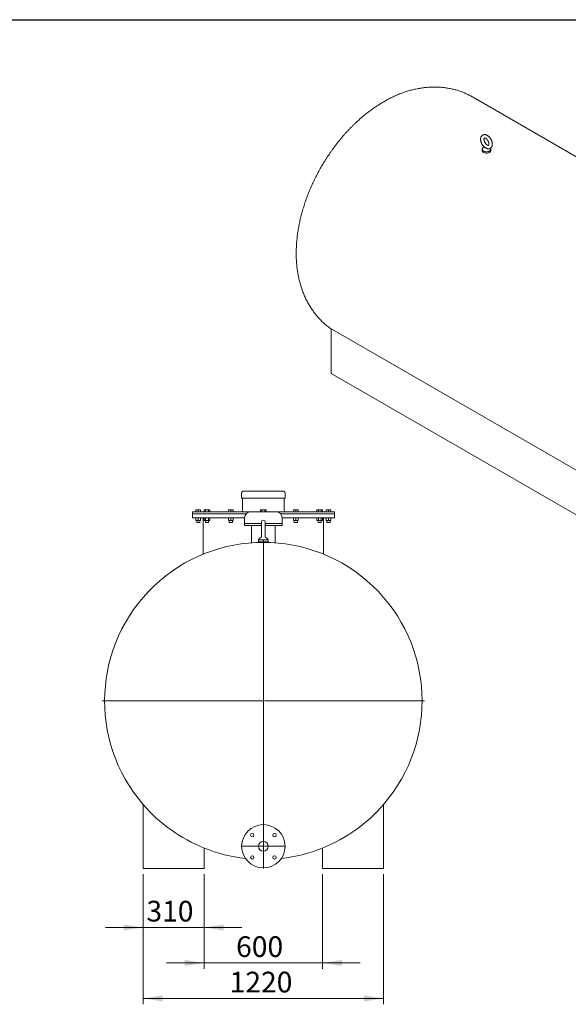
# Model space of a CAD drawing. Units: millimetres. Extents: x 8 to 583, y 5 to 290.
# Drawn here: x 226 to 318, y 124 to 290 of the extents above; entities that cross this region are included whole.
import ezdxf

# ---------------------------------------------------------------- set-up
doc = ezdxf.new("R2010")
doc.units = ezdxf.units.MM
doc.styles.add('SLDTEXTSTYLE0', font='TXT', dxfattribs={"width": 0.605})
doc.dimstyles.new('SLDDIMSTYLE0', dxfattribs={"dimtxt": 3.5, "dimasz": 3.302, "dimexe": 0, "dimexo": 0.0625, "dimgap": 0.875, "dimtad": 1, "dimdec": 3, "dimlfac": 30, "dimrnd": 1e-09, "dimzin": 12, "dimdsep": 46, "dimtxsty": 'SLDTEXTSTYLE0', "dimsah": 1, "dimcen": 0.09, "dimadec": 0, "dimazin": 3, "dimtfac": 1, "dimtdec": 3, "dimtofl": 0, "dimtmove": 0, "dimatfit": 3, "dimfxl": 0, "dimfrac": 2, "dimtolj": 1, "dimtzin": 12, "dimarcsym": 0})
doc.dimstyles.new('SLDDIMSTYLE1', dxfattribs={"dimtxt": 3.5, "dimasz": 3.302, "dimexe": 0, "dimexo": 0.0625, "dimgap": 0.875, "dimtad": 1, "dimdec": 3, "dimlfac": 30, "dimrnd": 1e-09, "dimzin": 12, "dimdsep": 46, "dimtxsty": 'SLDTEXTSTYLE0', "dimsah": 1, "dimcen": 0.09, "dimadec": 0, "dimazin": 3, "dimtfac": 1, "dimtdec": 3, "dimtmove": 0, "dimatfit": 0, "dimfxl": 0, "dimfrac": 2, "dimtolj": 1, "dimtzin": 12, "dimarcsym": 0})

# ---------------------------------------------------------------- blocks, each defined once
blk = doc.blocks.new('_D_6')
at = {"color": 7, "linetype": 'Continuous', "lineweight": 0}
for p, q in [((246.52, 145.7), (246.52, 135.7)), ((256.86, 145.7), (256.86, 135.7)), ((246.52, 136.7), (240.17, 136.7)), ((246.52, 136.7), (256.86, 136.7)), ((256.86, 136.7), (263.21, 136.7))]:
    blk.add_line(p, q, dxfattribs=at)
for points in [[(246.52, 136.7), (243.22, 137.21), (243.22, 136.19)], [(256.86, 136.7), (260.16, 136.19), (260.16, 137.21)]]:
    blk.add_solid(points, dxfattribs=at)
at = {"color": 7, "linetype": 'Continuous', "lineweight": 0, "insert": (247.09, 141.21, 0), "char_height": 3.5, "attachment_point": 1, "style": 'SLDTEXTSTYLE0'}
blk.add_mtext('310', dxfattribs=at)
blk = doc.blocks.new('_D_7')
at = {"color": 7, "linetype": 'Continuous', "lineweight": 0}
for p, q in [((256.86, 145.7), (256.86, 129.7)), ((276.86, 145.7), (276.86, 129.7)), ((256.86, 130.7), (250.51, 130.7)), ((256.86, 130.7), (276.86, 130.7)), ((276.86, 130.7), (283.21, 130.7))]:
    blk.add_line(p, q, dxfattribs=at)
for points in [[(256.86, 130.7), (253.55, 131.21), (253.55, 130.19)], [(276.86, 130.7), (280.16, 130.19), (280.16, 131.21)]]:
    blk.add_solid(points, dxfattribs=at)
at = {"color": 7, "linetype": 'Continuous', "lineweight": 0, "insert": (262.25, 135.21, 0), "char_height": 3.5, "attachment_point": 1, "style": 'SLDTEXTSTYLE0'}
blk.add_mtext('600', dxfattribs=at)
blk = doc.blocks.new('_D_8')
at = {"color": 7, "linetype": 'Continuous', "lineweight": 0}
for p, q in [((246.52, 145.7), (246.52, 123.7)), ((287.19, 145.7), (287.19, 123.7)), ((246.52, 124.7), (287.19, 124.7))]:
    blk.add_line(p, q, dxfattribs=at)
for points in [[(246.52, 124.7), (249.82, 124.19), (249.82, 125.21)], [(287.19, 124.7), (283.89, 125.21), (283.89, 124.19)]]:
    blk.add_solid(points, dxfattribs=at)
at = {"color": 7, "linetype": 'Continuous', "lineweight": 0, "insert": (261.16, 129.21, 0), "char_height": 3.5, "attachment_point": 1, "style": 'SLDTEXTSTYLE0'}
blk.add_mtext('1220', dxfattribs=at)
blk = doc.blocks.new('SW_CENTERMARKSYMBOL_2')
at = {"color": 0, "linetype": 'Continuous', "lineweight": 0}
for p, q in [((0, 0.17), (0, 27.25)), ((-0.17, 0), (-27.25, 0)), ((0, 0), (-0.08, 0)), ((0, 0), (0, 0.08)), ((0, 0), (0, -0.08)), ((0, 0), (0.08, 0)), ((0.17, 0), (27.25, 0)), ((0, -0.17), (0, -27.25))]:
    blk.add_line(p, q, dxfattribs=at)
blk = doc.blocks.new('SW_CENTERMARKSYMBOL_3')
at = {"color": 0, "linetype": 'Continuous', "lineweight": 0}
for p, q in [((0, 0.17), (0, 3.75)), ((-0.17, 0), (-3.75, 0)), ((0, 0), (-0.08, 0)), ((0, 0), (0, 0.08)), ((0, 0), (0, -0.08)), ((0, 0), (0.08, 0)), ((0.17, 0), (3.75, 0)), ((0, -0.17), (0, -3.75))]:
    blk.add_line(p, q, dxfattribs=at)

msp = doc.modelspace()

# ---------------------------------------------------------------- linework, layer by layer
at = {"color": 7, "linetype": 'Continuous', "lineweight": 30}
msp.add_line((7.59968, 290.301252), (411.130078, 290.301252), dxfattribs=at)
at = {"color": 7, "linetype": 'Continuous', "lineweight": 15}
for p, q in [((333.371718, 259.244372), (302.231248, 277.221383)), ((303.854374, 268.375026), (303.854374, 268.141729)), ((305.235989, 268.522067), (305.217591, 268.548705)), ((305.282946, 268.141729), (305.282946, 268.375026)), ((278.304694, 237.992892), (278.304694, 230.417392)), ((278.408322, 237.933069), (278.304694, 237.992892)), ((369.114795, 185.569337), (278.408322, 237.933069)), ((278.304694, 230.417392), (369.218423, 177.934013)), ((263.188761, 210.199438), (263.188761, 209.366105)), ((263.522095, 210.532771), (270.188761, 210.532771)), ((270.522095, 209.366105), (270.522095, 210.199438)), ((263.188761, 209.366105), (270.522095, 209.366105)), ((263.355428, 209.366105), (263.355428, 207.366105)), ((270.355428, 207.366105), (270.355428, 209.366105)), ((254.855428, 207.032771), (254.855428, 206.699438)), ((254.855428, 207.032771), (264.688761, 207.032771)), ((254.855428, 206.699438), (254.855428, 206.032771)), ((254.855428, 206.699438), (263.943405, 206.699438)), ((255.655428, 207.366105), (255.455428, 207.366105)), ((255.455428, 207.330378), (255.455428, 207.032771)), ((256.055428, 207.366105), (255.655428, 207.366105)), ((255.855428, 207.330378), (255.855428, 207.032771)), ((256.255428, 207.366105), (256.055428, 207.366105)), ((256.255428, 207.330378), (256.255428, 207.032771)), ((256.929149, 207.366105), (256.867268, 207.330378)), ((256.867268, 207.330378), (256.867268, 207.032771)), ((256.982738, 207.366105), (256.929149, 207.366105)), ((257.329149, 207.366105), (256.982738, 207.366105)), ((257.098208, 207.330378), (257.098208, 207.032771)), ((257.675559, 207.366105), (257.329149, 207.366105)), ((257.560089, 207.330378), (257.560089, 207.032771)), ((257.729149, 207.366105), (257.675559, 207.366105)), ((257.791029, 207.330378), (257.729149, 207.366105)), ((257.791029, 207.330378), (257.791029, 207.032771)), ((261.155428, 207.366105), (260.955428, 207.366105)), ((260.955428, 207.330378), (260.955428, 207.032771)), ((261.555428, 207.366105), (261.155428, 207.366105)), ((261.355428, 207.330378), (261.355428, 207.032771)), ((261.755428, 207.366105), (261.555428, 207.366105)), ((261.755428, 207.330378), (261.755428, 207.032771)), ((264.688761, 207.032771), (269.022095, 207.032771)), ((266.455428, 207.366105), (266.393548, 207.330378)), ((266.393548, 207.032771), (266.393548, 207.330378)), ((266.509018, 207.366105), (266.455428, 207.366105)), ((266.855428, 207.366105), (266.509018, 207.366105)), ((266.624488, 207.330378), (266.624488, 207.032771)), ((267.201838, 207.366105), (266.855428, 207.366105)), ((267.086368, 207.330378), (267.086368, 207.032771)), ((267.255428, 207.366105), (267.201838, 207.366105)), ((267.317308, 207.330378), (267.255428, 207.366105)), ((267.317308, 207.330378), (267.317308, 207.032771)), ((269.022095, 207.032771), (278.855428, 207.032771)), ((269.767451, 206.699438), (278.855428, 206.699438)), ((272.155428, 207.366105), (271.955428, 207.366105)), ((271.955428, 207.032771), (271.955428, 207.330378)), ((272.555428, 207.366105), (272.155428, 207.366105)), ((272.355428, 207.330378), (272.355428, 207.032771)), ((272.755428, 207.366105), (272.555428, 207.366105)), ((272.755428, 207.330378), (272.755428, 207.032771)), ((275.981707, 207.366105), (275.919827, 207.330378)), ((275.919827, 207.330378), (275.919827, 207.032771)), ((276.035297, 207.366105), (275.981707, 207.366105)), ((276.381707, 207.366105), (276.035297, 207.366105)), ((276.150767, 207.032771), (276.150767, 207.330378)), ((276.728118, 207.366105), (276.381707, 207.366105)), ((276.612647, 207.330378), (276.612647, 207.032771)), ((276.781707, 207.366105), (276.728118, 207.366105)), ((276.843588, 207.330378), (276.781707, 207.366105)), ((276.843588, 207.330378), (276.843588, 207.032771)), ((277.655428, 207.366105), (277.455428, 207.366105)), ((277.455428, 207.330378), (277.455428, 207.032771)), ((278.055428, 207.366105), (277.655428, 207.366105)), ((277.855428, 207.032771), (277.855428, 207.330378)), ((278.255428, 207.366105), (278.055428, 207.366105)), ((278.255428, 207.330378), (278.255428, 207.032771)), ((278.855428, 206.699438), (278.855428, 207.032771)), ((278.855428, 206.032771), (278.855428, 206.699438)), ((254.855428, 206.032771), (263.688761, 206.032771)), ((255.455428, 205.997045), (255.455428, 205.575165)), ((255.455428, 205.539438), (255.655428, 205.539438)), ((255.588761, 205.539438), (255.588761, 205.236155)), ((255.588761, 205.236155), (255.625478, 205.199438)), ((255.588761, 205.236155), (255.988761, 205.236155)), ((255.625478, 205.199438), (255.970403, 205.199438)), ((255.655428, 205.539438), (256.055428, 205.539438)), ((255.855428, 205.997045), (255.855428, 205.575165)), ((255.970403, 205.199438), (256.085378, 205.199438)), ((255.988761, 205.236155), (256.122095, 205.236155)), ((256.055428, 205.539438), (256.255428, 205.539438)), ((256.085378, 205.199438), (256.122095, 205.236155)), ((256.122095, 205.236155), (256.122095, 205.539438)), ((256.255428, 205.997045), (256.255428, 205.575165)), ((256.688761, 206.032771), (256.688761, 199.866361)), ((256.929149, 206.032771), (256.867268, 205.997045)), ((256.867268, 205.997045), (256.867268, 205.575165)), ((256.867268, 205.575165), (256.929149, 205.539438)), ((256.929149, 205.539438), (256.982738, 205.539438)), ((256.982738, 205.539438), (257.329149, 205.539438)), ((257.062482, 205.539438), (257.062482, 205.236155)), ((257.062482, 205.236155), (257.099199, 205.199438)), ((257.062482, 205.236155), (257.560089, 205.236155)), ((257.098208, 205.997045), (257.098208, 205.575165)), ((257.099199, 205.199438), (257.528291, 205.199438)), ((257.329149, 205.539438), (257.675559, 205.539438)), ((257.528291, 205.199438), (257.559099, 205.199438)), ((257.559099, 205.199438), (257.595815, 205.236155)), ((257.560089, 205.997045), (257.560089, 205.575165)), ((257.560089, 205.236155), (257.595815, 205.236155)), ((257.595815, 205.236155), (257.595815, 205.539438)), ((257.675559, 205.539438), (257.729149, 205.539438)), ((257.791029, 205.997045), (257.729149, 206.032771)), ((257.729149, 205.539438), (257.791029, 205.575165)), ((257.791029, 205.997045), (257.791029, 205.575165)), ((260.955428, 205.997045), (260.955428, 205.575165)), ((260.955428, 205.539438), (261.155428, 205.539438)), ((261.088761, 205.539438), (261.088761, 205.236155)), ((261.088761, 205.236155), (261.125478, 205.199438)), ((261.088761, 205.236155), (261.622095, 205.236155)), ((261.125478, 205.199438), (261.585378, 205.199438)), ((261.155428, 205.539438), (261.555428, 205.539438)), ((261.355428, 205.997045), (261.355428, 205.575165)), ((261.555428, 205.539438), (261.755428, 205.539438)), ((261.585378, 205.199438), (261.622095, 205.236155)), ((261.622095, 205.236155), (261.622095, 205.539438)), ((261.755428, 205.997045), (261.755428, 205.575165)), ((263.688761, 206.032771), (263.688761, 205.032771)), ((263.688761, 205.032771), (263.688761, 204.699438)), ((266.522095, 205.032771), (263.688761, 205.032771)), ((266.522095, 205.266105), (266.522095, 202.932771)), ((267.188761, 202.932771), (267.188761, 205.266105)), ((270.022095, 205.032771), (267.188761, 205.032771)), ((270.022095, 205.032771), (270.022095, 206.032771)), ((270.022095, 206.032771), (278.855428, 206.032771)), ((270.022095, 204.699438), (270.022095, 205.032771)), ((271.955428, 205.575165), (271.955428, 205.997045)), ((271.955428, 205.539438), (272.155428, 205.539438)), ((272.088761, 205.539438), (272.088761, 205.236155)), ((272.088761, 205.236155), (272.125478, 205.199438)), ((272.088761, 205.236155), (272.622095, 205.236155)), ((272.125478, 205.199438), (272.585378, 205.199438)), ((272.155428, 205.539438), (272.555428, 205.539438)), ((272.355428, 205.997045), (272.355428, 205.575165)), ((272.555428, 205.539438), (272.755428, 205.539438)), ((272.585378, 205.199438), (272.622095, 205.236155)), ((272.622095, 205.236155), (272.622095, 205.539438)), ((272.755428, 205.997045), (272.755428, 205.575165)), ((275.981707, 206.032771), (275.919827, 205.997045)), ((275.919827, 205.575165), (275.919827, 205.997045)), ((275.919827, 205.575165), (275.981707, 205.539438)), ((275.981707, 205.539438), (276.035297, 205.539438)), ((276.035297, 205.539438), (276.381707, 205.539438)), ((276.115041, 205.539438), (276.115041, 205.236155)), ((276.115041, 205.236155), (276.151757, 205.199438)), ((276.115041, 205.236155), (276.648374, 205.236155)), ((276.150767, 205.575165), (276.150767, 205.997045)), ((276.151757, 205.199438), (276.611657, 205.199438)), ((276.381707, 205.539438), (276.728118, 205.539438)), ((276.611657, 205.199438), (276.648374, 205.236155)), ((276.612647, 205.997045), (276.612647, 205.575165)), ((276.648374, 205.236155), (276.648374, 205.539438)), ((276.728118, 205.539438), (276.781707, 205.539438)), ((276.843588, 205.997045), (276.781707, 206.032771)), ((276.781707, 205.539438), (276.843588, 205.575165)), ((276.843588, 205.997045), (276.843588, 205.575165)), ((277.022095, 199.867276), (277.022095, 206.032771)), ((277.455428, 205.575165), (277.455428, 205.997045)), ((277.455428, 205.539438), (277.655428, 205.539438)), ((277.588761, 205.539438), (277.588761, 205.236155)), ((277.588761, 205.236155), (277.625478, 205.199438)), ((277.588761, 205.236155), (278.122095, 205.236155)), ((277.625478, 205.199438), (278.085378, 205.199438)), ((277.655428, 205.539438), (278.055428, 205.539438)), ((277.855428, 205.575165), (277.855428, 205.997045)), ((278.055428, 205.539438), (278.255428, 205.539438)), ((278.085378, 205.199438), (278.122095, 205.236155)), ((278.122095, 205.236155), (278.122095, 205.539438)), ((278.255428, 205.997045), (278.255428, 205.575165)), ((266.522095, 204.699438), (263.688761, 204.699438)), ((264.855428, 204.699438), (264.855428, 201.79151)), ((270.022095, 204.699438), (267.188761, 204.699438)), ((268.855428, 201.791519), (268.855428, 204.699438)), ((266.022095, 202.266105), (266.022095, 201.932771)), ((266.022095, 202.266105), (266.855428, 202.266105)), ((266.022095, 201.932771), (266.855428, 201.932771)), ((266.540762, 202.8248), (266.540808, 202.824748)), ((266.855428, 202.266105), (267.688761, 202.266105)), ((266.855428, 201.932771), (267.688761, 201.932771)), ((267.688761, 201.932771), (267.688761, 202.266105)), ((246.522095, 157.52325), (246.522095, 146.699438)), ((287.188761, 157.52325), (287.188761, 146.699438)), ((256.855428, 150.132414), (256.855428, 146.699438)), ((276.855428, 150.132414), (276.855428, 146.699438)), ((246.522095, 146.699438), (256.855428, 146.699438)), ((264.988687, 148.26445), (264.911073, 148.269975)), ((268.799783, 148.269975), (268.722169, 148.26445)), ((276.855428, 146.699438), (287.188761, 146.699438))]:
    msp.add_line(p, q, dxfattribs=at)
at = {"color": 7, "linetype": 'Continuous', "lineweight": 15, "flags": 128}
for points in [[(303.901332, 268.522067), (303.87692, 268.47781), (303.860718, 268.429858), (303.854453, 268.381136), (303.858214, 268.332329), (303.871948, 268.284121), (303.895463, 268.237189), (303.928427, 268.192193), (303.97038, 268.149762), (304.02073, 268.110494), (304.078773, 268.07494), (304.143692, 268.043597), (304.214577, 268.016908), (304.290433, 267.995246), (304.370194, 267.978914), (304.452741, 267.968144), (304.536916, 267.963085), (304.621536, 267.963809), (304.705414, 267.970306), (304.787372, 267.982484), (304.86626, 268.000172), (304.940971, 268.023122), (305.010454, 268.051013), (305.073736, 268.083452)], [(305.073736, 268.083452), (305.129928, 268.119984), (305.178241, 268.160096), (305.217997, 268.203225), (305.248637, 268.248766), (305.269733, 268.29608), (305.280986, 268.344501), (305.28224, 268.393352), (305.273477, 268.441945), (305.25482, 268.489598), (305.235989, 268.522067)], [(303.854374, 268.141729), (303.858214, 268.099032), (303.871948, 268.050824), (303.895463, 268.003892), (303.928427, 267.958895), (303.97038, 267.916465), (304.02073, 267.877197), (304.078773, 267.841642), (304.143692, 267.8103), (304.214577, 267.783611), (304.290433, 267.761948), (304.370194, 267.745617), (304.452741, 267.734847), (304.536916, 267.729788), (304.621536, 267.730512), (304.705414, 267.737008), (304.787372, 267.749186), (304.86626, 267.766875), (304.940971, 267.789825), (305.010454, 267.817716), (305.073736, 267.850154)], [(305.073736, 267.850154), (305.129928, 267.886686), (305.178241, 267.926799), (305.217997, 267.969928), (305.248637, 268.015469), (305.269733, 268.062782), (305.280986, 268.111204), (305.282946, 268.141729)]]:
    msp.add_lwpolyline(points, dxfattribs=at)
at = {"color": 7, "linetype": 'Continuous', "lineweight": 15}
for centre, radius in [((266.855428, 150.432771), 3.666667), ((264.96981, 152.31839), 0.283333), ((268.741046, 152.31839), 0.283333), ((266.855428, 150.432771), 0.833333), ((264.96981, 148.547153), 0.283333), ((268.741046, 148.547153), 0.283333)]:
    msp.add_circle(centre, radius, dxfattribs=at)
for centre, radius, start, end in [((304.56866, 268.080849), 0.8, 120.93199953, 146.5285267), ((263.522095, 210.199438), 0.333333, 90, 180), ((270.188761, 210.199438), 0.333333, 0, 90), ((263.022095, 207.366105), 0.333333, 270, 0), ((264.688761, 206.032771), 1, 90, 180), ((269.022095, 206.032771), 1, 0, 90), ((270.688761, 207.366105), 0.333333, 180, 270), ((266.855428, 205.266105), 0.333333, 0, 180), ((266.855428, 175.032771), 26.833333, 319.26746944, 220.73253056), ((266.855428, 201.845787), 0.933333, 113.3747742, 153.23449942), ((266.855428, 202.932771), 0.333333, 180, 198.94246803), ((266.855428, 202.932771), 0.333333, 341.15670628, 0), ((266.855428, 201.845787), 0.933333, 26.76550058, 66.60776449), ((266.855428, 175.032771), 26.833333, 220.73253056, 248.11957252), ((266.855428, 175.032771), 26.833333, 291.88042748, 319.26746944), ((266.855428, 175.032771), 26.833333, 248.11957252, 263.51142287), ((266.855428, 175.032771), 26.833333, 276.48857713, 291.88042748)]:
    msp.add_arc(centre, radius, start, end, dxfattribs=at)
for points, knots in [([(302.231302, 277.220918), (302.222533, 277.226123), (302.118054, 277.288133), (301.913626, 277.399595), (301.617967, 277.554577), (301.317781, 277.700688), (301.013813, 277.838918), (300.706026, 277.968939), (300.394587, 278.090781), (300.079609, 278.204379), (299.761214, 278.309694), (299.43952, 278.406682), (299.114641, 278.495302), (298.78669, 278.575512), (298.455775, 278.647274), (298.122002, 278.710545), (297.785473, 278.765286), (297.44629, 278.811457), (297.104547, 278.849017), (296.760341, 278.877923), (296.413763, 278.898135), (296.064906, 278.90961), (295.713859, 278.912302), (295.360715, 278.906169), (295.005564, 278.891165), (294.648502, 278.867245), (294.289625, 278.834365), (293.929037, 278.792482), (293.566844, 278.741555), (293.203162, 278.681545), (292.838114, 278.612419), (292.471833, 278.534148), (292.10446, 278.446711), (291.73615, 278.350094), (291.367067, 278.244294), (290.997388, 278.129319), (290.627301, 278.00519), (290.257002, 277.871941), (289.8867, 277.729622), (289.51661, 277.578296), (289.146954, 277.418042), (288.777957, 277.248956), (288.409848, 277.071148), (288.042853, 276.88474), (287.6772, 276.689869), (287.402719, 276.536691), (287.180935, 276.409395), (286.95928, 276.279834), (286.650029, 276.092897), (286.291368, 275.866934), (285.935173, 275.633377), (285.581499, 275.392327), (285.230521, 275.143971), (284.882404, 274.888496), (284.537291, 274.626084), (284.195313, 274.356911), (283.856592, 274.081151), (283.521239, 273.798975), (283.18936, 273.510551), (282.861052, 273.216042), (282.536407, 272.91561), (282.215511, 272.60941), (281.898445, 272.297596), (281.585286, 271.980318), (281.27611, 271.657722), (280.970988, 271.329951), (280.669989, 270.997147), (280.373181, 270.659446), (280.080631, 270.316985), (279.792404, 269.969897), (279.508565, 269.618313), (279.229179, 269.262364), (278.954309, 268.902177), (278.68402, 268.537879), (278.418377, 268.169595), (278.157443, 267.79745), (277.901284, 267.421566), (277.649965, 267.042067), (277.403551, 266.659073), (277.162109, 266.272706), (276.925706, 265.883085), (276.694408, 265.490329), (276.468286, 265.094558), (276.247409, 264.695896), (276.031849, 264.294463), (275.821677, 263.890379), (275.616963, 263.483762), (275.417779, 263.074728), (275.224197, 262.663392), (275.036289, 262.249871), (274.854129, 261.83428), (274.677793, 261.416734), (274.507357, 260.997347), (274.342897, 260.576237), (274.184492, 260.153517), (274.032223, 259.729303), (273.88617, 259.303713), (273.746415, 258.876862), (273.613045, 258.448871), (273.486143, 258.019858), (273.365799, 257.589945), (273.252102, 257.159258), (273.145142, 256.727922), (273.045014, 256.29607), (272.95181, 255.863835), (272.865627, 255.431357), (272.786563, 254.998782), (272.714716, 254.566262), (272.650184, 254.133955), (272.593067, 253.702029), (272.543464, 253.270658), (272.501471, 252.84003), (272.467184, 252.41034), (272.440697, 251.981793), (272.422098, 251.554624), (272.41147, 251.129075), (272.408888, 250.705404), (272.414418, 250.283865), (272.428118, 249.864722), (272.450033, 249.448245), (272.480197, 249.034711), (272.518631, 248.624401), (272.565344, 248.217597), (272.620329, 247.814577), (272.683566, 247.415618), (272.75502, 247.020988), (272.834644, 246.630945), (272.922378, 246.245737), (273.018151, 245.865597), (273.12188, 245.490743), (273.233474, 245.121375), (273.352836, 244.757681), (273.479861, 244.399827), (273.61444, 244.047968), (273.756461, 243.702241), (273.905808, 243.36277), (274.062365, 243.029667), (274.226013, 242.703033), (274.396636, 242.382959), (274.574115, 242.069529), (274.758331, 241.76282), (274.949167, 241.462905), (275.146505, 241.169851), (275.350228, 240.883724), (275.560217, 240.604588), (275.776354, 240.332504), (275.998522, 240.067535), (276.2266, 239.80974), (276.46047, 239.559182), (276.700008, 239.315919), (276.945097, 239.080018), (277.195602, 238.851524), (277.45144, 238.630557), (277.712329, 238.416955), (277.978726, 238.211613), (278.176288, 238.064967), (278.286584, 237.989102), (278.304694, 237.976646)], [0, 0, 0, 0, 0.0005323856, 0.0063427177, 0.0121513306, 0.0179599425, 0.0237705439, 0.0295851284, 0.0354056936, 0.0412342409, 0.0470727759, 0.0529233078, 0.058787848, 0.0646684078, 0.0705669959, 0.0764856138, 0.082426251, 0.0883908778, 0.0943814375, 0.1003998364, 0.1064479324, 0.1125275212, 0.1186403212, 0.1247879559, 0.1309719349, 0.1371936329, 0.1434542671, 0.1497548739, 0.1560962847, 0.1624791019, 0.1689036761, 0.1753700848, 0.1818781141, 0.1884272454, 0.1950166467, 0.2016451699, 0.2083113569, 0.2150134519, 0.2217494233, 0.2285169918, 0.2353136676, 0.2421367917, 0.2489835825, 0.255851185, 0.2627367198, 0.269637331, 0.271455558, 0.2753987336, 0.282327433, 0.2892559913, 0.2961896446, 0.303126161, 0.3100630904, 0.3169985141, 0.3239309098, 0.3308589633, 0.3377815608, 0.3446977795, 0.351606875, 0.3585082688, 0.3654015339, 0.372286381, 0.379162645, 0.3860302713, 0.3928893039, 0.3997398734, 0.4065821866, 0.4134165165, 0.4202431938, 0.427062599, 0.4338751554, 0.440681323, 0.4474815931, 0.4542764836, 0.4610665348, 0.467852306, 0.4746343722, 0.4814133216, 0.4881897531, 0.4949642744, 0.5017375, 0.5085100498, 0.5152825475, 0.5220555482, 0.5288295413, 0.5356051542, 0.5423830131, 0.5491637415, 0.5559479587, 0.562736278, 0.5695293048, 0.5763276345, 0.5831318497, 0.5899425175, 0.596760186, 0.6035853803, 0.6104185981, 0.6172603045, 0.6241109262, 0.6309708443, 0.6378403871, 0.6447198214, 0.6516093425, 0.6585090641, 0.6654190061, 0.672339082, 0.6792690852, 0.6862086746, 0.6931573595, 0.7001144843, 0.7070792134, 0.714050517, 0.7210271583, 0.7280076825, 0.7349904061, 0.7419727353, 0.7489524616, 0.7559271641, 0.7628942259, 0.7698508593, 0.7767941385, 0.7837210392, 0.7906284847, 0.7975133969, 0.8043727494, 0.8112036227, 0.8180032562, 0.8247690972, 0.8314988439, 0.8381904803, 0.844842303, 0.8514529382, 0.8580213497, 0.8645468386, 0.8710290348, 0.8774678825, 0.8838636203, 0.8902167582, 0.8965280516, 0.9027984747, 0.9090291937, 0.9152215408, 0.9213769891, 0.9274971302, 0.9335836532, 0.9396383259, 0.9456629789, 0.9516594915, 0.9576297795, 0.9635757857, 0.9694994719, 0.9754028121, 0.981287788, 0.9871563851, 0.9930105903, 0.9988523901, 1, 1, 1, 1]), ([(305.561481, 269.249958), (305.561252, 269.267689), (305.560607, 269.317583), (305.553713, 269.401228), (305.538865, 269.500846), (305.517052, 269.601228), (305.4887, 269.701686), (305.45409, 269.801582), (305.41355, 269.900305), (305.367397, 269.997275), (305.315951, 270.091921), (305.259537, 270.183679), (305.198483, 270.271985), (305.13312, 270.356285), (305.06377, 270.43604), (304.990743, 270.510715), (304.914346, 270.579772), (304.834886, 270.642656), (304.752691, 270.69878), (304.668161, 270.747503), (304.581848, 270.788131), (304.494493, 270.819979), (304.407024, 270.84247), (304.320479, 270.855238), (304.235919, 270.858193), (304.154305, 270.851521), (304.076433, 270.835615), (304.002927, 270.810983), (303.93427, 270.778175), (303.870854, 270.737744), (303.813011, 270.690224), (303.760986, 270.636095), (303.714952, 270.57573), (303.675049, 270.509377), (303.64145, 270.437216), (303.614377, 270.359425), (303.594101, 270.27628), (303.580891, 270.188229), (303.574956, 270.095932), (303.576382, 270.000225), (303.585109, 269.902051), (303.600947, 269.802333), (303.623617, 269.701907), (303.652813, 269.601486), (303.688218, 269.501711), (303.729513, 269.403184), (303.776378, 269.306487), (303.828495, 269.212189), (303.885533, 269.120843), (303.947186, 269.033066), (304.013032, 268.949201), (304.083102, 268.87057), (304.134425, 268.817029), (304.163079, 268.791729), (304.166239, 268.788939)], [0, 0, 0, 0, 0.0112393182, 0.0316249078, 0.0519768786, 0.0722875736, 0.092535236, 0.1127172876, 0.1328428832, 0.1529278738, 0.1729917528, 0.1930559543, 0.2131390378, 0.2332603431, 0.2534428208, 0.2737085269, 0.294076913, 0.3145616417, 0.3351650593, 0.3558695485, 0.3766141086, 0.3972801916, 0.4177251943, 0.4377973159, 0.4573786136, 0.4764183845, 0.4949386958, 0.5130175188, 0.5307663316, 0.5483130509, 0.5657763395, 0.5832652059, 0.6009129916, 0.6188422072, 0.6371548829, 0.6559189966, 0.6751537032, 0.6948205739, 0.7148298059, 0.7350637693, 0.7554077868, 0.7757565954, 0.7960597591, 0.8162986448, 0.8364725833, 0.8565918467, 0.8766729023, 0.8967355733, 0.9168014684, 0.9368882525, 0.9570162831, 0.977208457, 0.9974866099, 1, 1, 1, 1]), ([(304.990053, 269.249958), (304.98993, 269.240654), (304.989574, 269.213776), (304.985806, 269.17397), (304.978217, 269.133574), (304.968271, 269.100944), (304.95723, 269.076056), (304.946282, 269.058486), (304.936366, 269.047133), (304.927426, 269.04011), (304.918865, 269.035752), (304.904646, 269.032035), (304.88602, 269.030481), (304.86088, 269.032027), (304.829122, 269.038128), (304.790999, 269.050186), (304.748579, 269.068489), (304.702628, 269.093416), (304.654012, 269.125133), (304.603633, 269.163615), (304.552398, 269.208662), (304.501221, 269.259893), (304.450995, 269.316773), (304.402569, 269.378631), (304.356731, 269.444681), (304.314198, 269.514042), (304.275609, 269.585747), (304.24151, 269.658758), (304.212339, 269.73199), (304.188411, 269.804335), (304.16991, 269.874679), (304.156873, 269.941912), (304.149179, 270.004956), (304.146526, 270.062788), (304.14842, 270.11449), (304.154161, 270.159295), (304.162842, 270.196621), (304.173363, 270.226168), (304.184507, 270.248064), (304.195126, 270.262999), (304.204544, 270.272349), (304.212644, 270.277765), (304.222395, 270.281911), (304.237809, 270.285026), (304.258303, 270.285756), (304.285154, 270.283008), (304.318445, 270.275406), (304.357837, 270.261646), (304.401333, 270.241511), (304.448125, 270.214682), (304.497326, 270.181054), (304.548039, 270.140699), (304.59935, 270.093869), (304.650348, 270.04099), (304.700151, 269.982637), (304.747927, 269.919518), (304.792905, 269.852445), (304.834391, 269.782323), (304.871769, 269.710143), (304.904522, 269.636959), (304.932247, 269.563862), (304.954658, 269.491973), (304.971638, 269.42237), (304.98309, 269.356287), (304.989132, 269.298418), (304.989771, 269.264797), (304.990053, 269.249958)], [0, 0, 0, 0, 0.0078738666, 0.0227483634, 0.0375406353, 0.0523449177, 0.0673073206, 0.0827363091, 0.0991912334, 0.117837236, 0.1420892571, 0.1592741472, 0.1750046152, 0.1897278582, 0.2052908427, 0.2203401527, 0.2352380255, 0.2501523329, 0.2651653425, 0.2803263918, 0.2956483293, 0.3111233151, 0.3267319301, 0.3424485576, 0.3582445136, 0.3740897742, 0.3899538429, 0.405800748, 0.4215952421, 0.4373073415, 0.4529082175, 0.4683716015, 0.4836763907, 0.4988110815, 0.5137809027, 0.5286188918, 0.5434028998, 0.5582430941, 0.5733434631, 0.5890913096, 0.6062166567, 0.6264035141, 0.647538902, 0.6643195029, 0.6796623642, 0.6941923321, 0.70954823, 0.7245268426, 0.7394215965, 0.7543556145, 0.7694072059, 0.7846132831, 0.7999796519, 0.8154944963, 0.8311362291, 0.8468781283, 0.8626910043, 0.8785446396, 0.8944084871, 0.9102437272, 0.9260180604, 0.9417017365, 0.9572664621, 0.9726870916, 0.9879446744, 1, 1, 1, 1]), ([(304.163184, 268.791486), (304.164238, 268.789721), (304.166385, 268.786123), (304.169177, 268.772228), (304.166219, 268.760173), (304.165532, 268.759094), (304.165238, 268.758633)], [0, 0, 0, 0, 0.2640774411, 0.53832409803, 0.80275394343, 1, 1, 1, 1]), ([(304.166082, 268.788768), (304.175941, 268.780474), (304.202395, 268.758219), (304.261763, 268.722656), (304.339888, 268.678029), (304.426379, 268.628089), (304.509158, 268.579649), (304.586857, 268.53745), (304.650388, 268.507256), (304.710737, 268.484529), (304.765376, 268.468821), (304.802548, 268.464546), (304.820828, 268.462444)], [0, 0, 0, 0, 0.0772874163, 0.2073820852, 0.3397088613, 0.4802293285, 0.6222106805, 0.7142325536, 0.807587386, 0.8714644494, 0.9367913608, 1, 1, 1, 1]), ([(304.170204, 268.763997), (304.172445, 268.766274), (304.177165, 268.771069), (304.187679, 268.778489), (304.1932, 268.782386)], [0, 0, 0, 0, 0.4748977569, 1, 1, 1, 1]), ([(304.816034, 268.463377), (304.820284, 268.462788), (304.85261, 268.458311), (304.912304, 268.459008), (304.993457, 268.466233), (305.070791, 268.483491), (305.143685, 268.509181), (305.211677, 268.543032), (305.274378, 268.58442), (305.33147, 268.632833), (305.382717, 268.687797), (305.427955, 268.748959), (305.467041, 268.816083), (305.499799, 268.888995), (305.525994, 268.967507), (305.545369, 269.051323), (305.557463, 269.139035), (305.561253, 269.206089), (305.561446, 269.243253), (305.561481, 269.249958)], [0, 0, 0, 0, 0.0104102674, 0.0791920192, 0.1460611037, 0.2111255643, 0.2746800782, 0.3371280812, 0.398925026, 0.4604707783, 0.5221695829, 0.5844880167, 0.6478507343, 0.7126046441, 0.7789696395, 0.8469875375, 0.9164964601, 0.9849366461, 1, 1, 1, 1]), ([(255.455428, 207.330378), (255.487909, 207.340364), (255.553466, 207.360518), (255.621235, 207.364231), (255.655428, 207.366105)], [0, 0, 0, 0, 0.4954579635, 1, 1, 1, 1]), ([(255.455428, 207.366105), (255.455428, 207.364305), (255.455428, 207.360664), (255.455428, 207.340547), (255.455428, 207.330378)], [0, 0, 0, 0, 0.4945107285, 1, 1, 1, 1]), ([(255.655428, 207.366105), (255.68894, 207.364305), (255.756709, 207.360664), (255.822282, 207.340547), (255.855428, 207.330378)], [0, 0, 0, 0, 0.4945107285, 1, 1, 1, 1]), ([(255.855428, 207.330378), (255.887909, 207.340364), (255.953466, 207.360518), (256.021235, 207.364231), (256.055428, 207.366105)], [0, 0, 0, 0, 0.4954579635, 1, 1, 1, 1]), ([(256.055428, 207.366105), (256.08894, 207.364305), (256.156709, 207.360664), (256.222282, 207.340547), (256.255428, 207.330378)], [0, 0, 0, 0, 0.4945107285, 1, 1, 1, 1]), ([(256.255428, 207.330378), (256.255428, 207.340364), (256.255428, 207.360518), (256.255428, 207.364231), (256.255428, 207.366105)], [0, 0, 0, 0, 0.4954579635, 1, 1, 1, 1]), ([(256.867268, 207.330378), (256.886021, 207.340364), (256.923871, 207.360518), (256.962997, 207.364231), (256.982738, 207.366105)], [0, 0, 0, 0, 0.4954579635, 1, 1, 1, 1]), ([(256.982738, 207.366105), (257.002087, 207.364305), (257.041213, 207.360664), (257.079071, 207.340547), (257.098208, 207.330378)], [0, 0, 0, 0, 0.4945107285, 1, 1, 1, 1]), ([(257.098208, 207.330378), (257.135714, 207.340364), (257.211413, 207.360518), (257.289666, 207.364231), (257.329149, 207.366105)], [0, 0, 0, 0, 0.4954579635, 1, 1, 1, 1]), ([(257.329149, 207.366105), (257.367845, 207.364305), (257.446098, 207.360664), (257.521815, 207.340547), (257.560089, 207.330378)], [0, 0, 0, 0, 0.4945107285, 1, 1, 1, 1]), ([(257.560089, 207.330378), (257.578841, 207.340364), (257.616691, 207.360518), (257.655818, 207.364231), (257.675559, 207.366105)], [0, 0, 0, 0, 0.4954579635, 1, 1, 1, 1]), ([(257.675559, 207.366105), (257.694907, 207.364305), (257.734033, 207.360664), (257.771892, 207.340547), (257.791029, 207.330378)], [0, 0, 0, 0, 0.4945107285, 1, 1, 1, 1]), ([(260.955428, 207.330378), (260.987909, 207.340364), (261.053466, 207.360518), (261.121235, 207.364231), (261.155428, 207.366105)], [0, 0, 0, 0, 0.4954579635, 1, 1, 1, 1]), ([(260.955428, 207.366105), (260.955428, 207.364305), (260.955428, 207.360664), (260.955428, 207.340547), (260.955428, 207.330378)], [0, 0, 0, 0, 0.49451072853, 1, 1, 1, 1]), ([(261.155428, 207.366105), (261.18894, 207.364305), (261.256709, 207.360664), (261.322282, 207.340547), (261.355428, 207.330378)], [0, 0, 0, 0, 0.4945107285, 1, 1, 1, 1]), ([(261.355428, 207.330378), (261.387909, 207.340364), (261.453466, 207.360518), (261.521235, 207.364231), (261.555428, 207.366105)], [0, 0, 0, 0, 0.49545796348, 1, 1, 1, 1]), ([(261.555428, 207.366105), (261.58894, 207.364305), (261.656709, 207.360664), (261.722282, 207.340547), (261.755428, 207.330378)], [0, 0, 0, 0, 0.4945107285, 1, 1, 1, 1]), ([(261.755428, 207.330378), (261.755428, 207.340364), (261.755428, 207.360518), (261.755428, 207.364231), (261.755428, 207.366105)], [0, 0, 0, 0, 0.4954579635, 1, 1, 1, 1]), ([(266.393548, 207.330378), (266.412301, 207.340364), (266.45015, 207.360518), (266.489277, 207.364231), (266.509018, 207.366105)], [0, 0, 0, 0, 0.4954579635, 1, 1, 1, 1]), ([(266.509018, 207.366105), (266.528366, 207.364305), (266.567492, 207.360664), (266.605351, 207.340547), (266.624488, 207.330378)], [0, 0, 0, 0, 0.49451072853, 1, 1, 1, 1]), ([(266.624488, 207.330378), (266.661994, 207.340364), (266.737693, 207.360518), (266.815946, 207.364231), (266.855428, 207.366105)], [0, 0, 0, 0, 0.4954579635, 1, 1, 1, 1]), ([(266.855428, 207.366105), (266.894125, 207.364305), (266.972377, 207.360664), (267.048094, 207.340547), (267.086368, 207.330378)], [0, 0, 0, 0, 0.4945107285, 1, 1, 1, 1]), ([(267.086368, 207.330378), (267.105121, 207.340364), (267.14297, 207.360518), (267.182097, 207.364231), (267.201838, 207.366105)], [0, 0, 0, 0, 0.4954579635, 1, 1, 1, 1]), ([(267.201838, 207.366105), (267.221186, 207.364305), (267.260313, 207.360664), (267.298171, 207.340547), (267.317308, 207.330378)], [0, 0, 0, 0, 0.4945107285, 1, 1, 1, 1]), ([(271.955428, 207.330378), (271.987909, 207.340364), (272.053466, 207.360518), (272.121235, 207.364231), (272.155428, 207.366105)], [0, 0, 0, 0, 0.4954579635, 1, 1, 1, 1]), ([(271.955428, 207.366105), (271.955428, 207.364305), (271.955428, 207.360664), (271.955428, 207.340547), (271.955428, 207.330378)], [0, 0, 0, 0, 0.49451072853, 1, 1, 1, 1]), ([(272.155428, 207.366105), (272.18894, 207.364305), (272.256709, 207.360664), (272.322282, 207.340547), (272.355428, 207.330378)], [0, 0, 0, 0, 0.4945107285, 1, 1, 1, 1]), ([(272.355428, 207.330378), (272.387909, 207.340364), (272.453466, 207.360518), (272.521235, 207.364231), (272.555428, 207.366105)], [0, 0, 0, 0, 0.4954579635, 1, 1, 1, 1]), ([(272.555428, 207.366105), (272.58894, 207.364305), (272.656709, 207.360664), (272.722282, 207.340547), (272.755428, 207.330378)], [0, 0, 0, 0, 0.4945107285, 1, 1, 1, 1]), ([(272.755428, 207.330378), (272.755428, 207.340364), (272.755428, 207.360518), (272.755428, 207.364231), (272.755428, 207.366105)], [0, 0, 0, 0, 0.4954579635, 1, 1, 1, 1]), ([(275.919827, 207.330378), (275.93858, 207.340364), (275.97643, 207.360518), (276.015556, 207.364231), (276.035297, 207.366105)], [0, 0, 0, 0, 0.4954579635, 1, 1, 1, 1]), ([(276.035297, 207.366105), (276.054646, 207.364305), (276.093772, 207.360664), (276.13163, 207.340547), (276.150767, 207.330378)], [0, 0, 0, 0, 0.4945107285, 1, 1, 1, 1]), ([(276.150767, 207.330378), (276.188273, 207.340364), (276.263972, 207.360518), (276.342225, 207.364231), (276.381707, 207.366105)], [0, 0, 0, 0, 0.4954579635, 1, 1, 1, 1]), ([(276.381707, 207.366105), (276.420404, 207.364305), (276.498657, 207.360664), (276.574373, 207.340547), (276.612647, 207.330378)], [0, 0, 0, 0, 0.49451072853, 1, 1, 1, 1]), ([(276.612647, 207.330378), (276.6314, 207.340364), (276.66925, 207.360518), (276.708377, 207.364231), (276.728118, 207.366105)], [0, 0, 0, 0, 0.4954579635, 1, 1, 1, 1]), ([(276.728118, 207.366105), (276.747466, 207.364305), (276.786592, 207.360664), (276.824451, 207.340547), (276.843588, 207.330378)], [0, 0, 0, 0, 0.4945107285, 1, 1, 1, 1]), ([(277.455428, 207.330378), (277.487909, 207.340364), (277.553466, 207.360518), (277.621235, 207.364231), (277.655428, 207.366105)], [0, 0, 0, 0, 0.49545796348, 1, 1, 1, 1]), ([(277.455428, 207.366105), (277.455428, 207.364305), (277.455428, 207.360664), (277.455428, 207.340547), (277.455428, 207.330378)], [0, 0, 0, 0, 0.4945107285, 1, 1, 1, 1]), ([(277.655428, 207.366105), (277.68894, 207.364305), (277.756709, 207.360664), (277.822282, 207.340547), (277.855428, 207.330378)], [0, 0, 0, 0, 0.4945107285, 1, 1, 1, 1]), ([(277.855428, 207.330378), (277.887909, 207.340364), (277.953466, 207.360518), (278.021235, 207.364231), (278.055428, 207.366105)], [0, 0, 0, 0, 0.4954579635, 1, 1, 1, 1]), ([(278.055428, 207.366105), (278.08894, 207.364305), (278.156709, 207.360664), (278.222282, 207.340547), (278.255428, 207.330378)], [0, 0, 0, 0, 0.4945107285, 1, 1, 1, 1]), ([(278.255428, 207.330378), (278.255428, 207.340364), (278.255428, 207.360518), (278.255428, 207.364231), (278.255428, 207.366105)], [0, 0, 0, 0, 0.49545796348, 1, 1, 1, 1]), ([(255.455428, 205.997045), (255.487909, 206.00703), (255.553466, 206.027184), (255.621235, 206.030898), (255.655428, 206.032771)], [0, 0, 0, 0, 0.4954579633, 1, 1, 1, 1]), ([(255.455428, 206.032771), (255.455428, 206.030971), (255.455428, 206.027331), (255.455428, 206.007214), (255.455428, 205.997045)], [0, 0, 0, 0, 0.4945107286, 1, 1, 1, 1]), ([(255.655428, 205.539438), (255.621916, 205.541238), (255.554147, 205.544879), (255.488574, 205.564996), (255.455428, 205.575165)], [0, 0, 0, 0, 0.4945107286, 1, 1, 1, 1]), ([(255.455428, 205.575165), (255.455428, 205.565179), (255.455428, 205.545025), (255.455428, 205.541312), (255.455428, 205.539438)], [0, 0, 0, 0, 0.4954579633, 1, 1, 1, 1]), ([(255.655428, 206.032771), (255.68894, 206.030971), (255.756709, 206.027331), (255.822282, 206.007214), (255.855428, 205.997045)], [0, 0, 0, 0, 0.49451072864, 1, 1, 1, 1]), ([(255.855428, 205.575165), (255.822947, 205.565179), (255.75739, 205.545025), (255.68962, 205.541312), (255.655428, 205.539438)], [0, 0, 0, 0, 0.4954579633, 1, 1, 1, 1]), ([(255.855428, 205.997045), (255.887909, 206.00703), (255.953466, 206.027184), (256.021235, 206.030898), (256.055428, 206.032771)], [0, 0, 0, 0, 0.4954579634, 1, 1, 1, 1]), ([(256.055428, 205.539438), (256.021916, 205.541238), (255.954147, 205.544879), (255.888574, 205.564996), (255.855428, 205.575165)], [0, 0, 0, 0, 0.49451072864, 1, 1, 1, 1]), ([(256.055428, 206.032771), (256.08894, 206.030971), (256.156709, 206.027331), (256.222282, 206.007214), (256.255428, 205.997045)], [0, 0, 0, 0, 0.49451072849, 1, 1, 1, 1]), ([(256.255428, 205.575165), (256.222947, 205.565179), (256.15739, 205.545025), (256.08962, 205.541312), (256.055428, 205.539438)], [0, 0, 0, 0, 0.4954579635, 1, 1, 1, 1]), ([(256.255428, 205.997045), (256.255428, 206.00703), (256.255428, 206.027184), (256.255428, 206.030898), (256.255428, 206.032771)], [0, 0, 0, 0, 0.4954579635, 1, 1, 1, 1]), ([(256.255428, 205.539438), (256.255428, 205.541238), (256.255428, 205.544879), (256.255428, 205.564996), (256.255428, 205.575165)], [0, 0, 0, 0, 0.4945107285, 1, 1, 1, 1]), ([(256.867268, 205.997045), (256.886021, 206.00703), (256.923871, 206.027184), (256.962997, 206.030898), (256.982738, 206.032771)], [0, 0, 0, 0, 0.49545796355, 1, 1, 1, 1]), ([(256.982738, 205.539438), (256.96339, 205.541238), (256.924264, 205.544879), (256.886405, 205.564996), (256.867268, 205.575165)], [0, 0, 0, 0, 0.4945107285, 1, 1, 1, 1]), ([(256.982738, 206.032771), (257.002087, 206.030971), (257.041213, 206.027331), (257.079071, 206.007214), (257.098208, 205.997045)], [0, 0, 0, 0, 0.4945107286, 1, 1, 1, 1]), ([(257.098208, 205.575165), (257.079456, 205.565179), (257.041606, 205.545025), (257.002479, 205.541312), (256.982738, 205.539438)], [0, 0, 0, 0, 0.4954579633, 1, 1, 1, 1]), ([(257.098208, 205.997045), (257.135714, 206.00703), (257.211413, 206.027184), (257.289666, 206.030898), (257.329149, 206.032771)], [0, 0, 0, 0, 0.4954579633, 1, 1, 1, 1]), ([(257.329149, 205.539438), (257.290452, 205.541238), (257.212199, 205.544879), (257.136482, 205.564996), (257.098208, 205.575165)], [0, 0, 0, 0, 0.49451072864, 1, 1, 1, 1]), ([(257.329149, 206.032771), (257.367845, 206.030971), (257.446098, 206.027331), (257.521815, 206.007214), (257.560089, 205.997045)], [0, 0, 0, 0, 0.4945107286, 1, 1, 1, 1]), ([(257.560089, 205.575165), (257.522583, 205.565179), (257.446884, 205.545025), (257.368631, 205.541312), (257.329149, 205.539438)], [0, 0, 0, 0, 0.4954579633, 1, 1, 1, 1]), ([(257.560089, 205.997045), (257.578841, 206.00703), (257.616691, 206.027184), (257.655818, 206.030898), (257.675559, 206.032771)], [0, 0, 0, 0, 0.4954579634, 1, 1, 1, 1]), ([(257.675559, 205.539438), (257.65621, 205.541238), (257.617084, 205.544879), (257.579226, 205.564996), (257.560089, 205.575165)], [0, 0, 0, 0, 0.4945107286, 1, 1, 1, 1]), ([(257.675559, 206.032771), (257.694907, 206.030971), (257.734033, 206.027331), (257.771892, 206.007214), (257.791029, 205.997045)], [0, 0, 0, 0, 0.4945107285, 1, 1, 1, 1]), ([(257.791029, 205.575165), (257.772276, 205.565179), (257.734426, 205.545025), (257.6953, 205.541312), (257.675559, 205.539438)], [0, 0, 0, 0, 0.4954579635, 1, 1, 1, 1]), ([(260.955428, 205.997045), (260.987909, 206.00703), (261.053466, 206.027184), (261.121235, 206.030898), (261.155428, 206.032771)], [0, 0, 0, 0, 0.49545796355, 1, 1, 1, 1]), ([(260.955428, 206.032771), (260.955428, 206.030971), (260.955428, 206.027331), (260.955428, 206.007214), (260.955428, 205.997045)], [0, 0, 0, 0, 0.4945107285, 1, 1, 1, 1]), ([(261.155428, 205.539438), (261.121916, 205.541238), (261.054147, 205.544879), (260.988574, 205.564996), (260.955428, 205.575165)], [0, 0, 0, 0, 0.4945107285, 1, 1, 1, 1]), ([(260.955428, 205.575165), (260.955428, 205.565179), (260.955428, 205.545025), (260.955428, 205.541312), (260.955428, 205.539438)], [0, 0, 0, 0, 0.4954579635, 1, 1, 1, 1]), ([(261.155428, 206.032771), (261.18894, 206.030971), (261.256709, 206.027331), (261.322282, 206.007214), (261.355428, 205.997045)], [0, 0, 0, 0, 0.49451072864, 1, 1, 1, 1]), ([(261.355428, 205.575165), (261.322947, 205.565179), (261.25739, 205.545025), (261.18962, 205.541312), (261.155428, 205.539438)], [0, 0, 0, 0, 0.4954579633, 1, 1, 1, 1]), ([(261.355428, 205.997045), (261.387909, 206.00703), (261.453466, 206.027184), (261.521235, 206.030898), (261.555428, 206.032771)], [0, 0, 0, 0, 0.4954579633, 1, 1, 1, 1]), ([(261.555428, 205.539438), (261.521916, 205.541238), (261.454147, 205.544879), (261.388574, 205.564996), (261.355428, 205.575165)], [0, 0, 0, 0, 0.4945107286, 1, 1, 1, 1]), ([(261.555428, 206.032771), (261.58894, 206.030971), (261.656709, 206.027331), (261.722282, 206.007214), (261.755428, 205.997045)], [0, 0, 0, 0, 0.49451072864, 1, 1, 1, 1]), ([(261.755428, 205.575165), (261.722947, 205.565179), (261.65739, 205.545025), (261.58962, 205.541312), (261.555428, 205.539438)], [0, 0, 0, 0, 0.4954579633, 1, 1, 1, 1]), ([(261.755428, 205.997045), (261.755428, 206.00703), (261.755428, 206.027184), (261.755428, 206.030898), (261.755428, 206.032771)], [0, 0, 0, 0, 0.4954579634, 1, 1, 1, 1]), ([(261.755428, 205.539438), (261.755428, 205.541238), (261.755428, 205.544879), (261.755428, 205.564996), (261.755428, 205.575165)], [0, 0, 0, 0, 0.49451072864, 1, 1, 1, 1]), ([(271.955428, 205.997045), (271.987909, 206.00703), (272.053466, 206.027184), (272.121235, 206.030898), (272.155428, 206.032771)], [0, 0, 0, 0, 0.4954579634, 1, 1, 1, 1]), ([(271.955428, 206.032771), (271.955428, 206.030971), (271.955428, 206.027331), (271.955428, 206.007214), (271.955428, 205.997045)], [0, 0, 0, 0, 0.4945107286, 1, 1, 1, 1]), ([(272.155428, 205.539438), (272.121916, 205.541238), (272.054147, 205.544879), (271.988574, 205.564996), (271.955428, 205.575165)], [0, 0, 0, 0, 0.49451072864, 1, 1, 1, 1]), ([(271.955428, 205.575165), (271.955428, 205.565179), (271.955428, 205.545025), (271.955428, 205.541312), (271.955428, 205.539438)], [0, 0, 0, 0, 0.4954579634, 1, 1, 1, 1]), ([(272.155428, 206.032771), (272.18894, 206.030971), (272.256709, 206.027331), (272.322282, 206.007214), (272.355428, 205.997045)], [0, 0, 0, 0, 0.4945107285, 1, 1, 1, 1]), ([(272.355428, 205.575165), (272.322947, 205.565179), (272.25739, 205.545025), (272.18962, 205.541312), (272.155428, 205.539438)], [0, 0, 0, 0, 0.4954579635, 1, 1, 1, 1]), ([(272.355428, 205.997045), (272.387909, 206.00703), (272.453466, 206.027184), (272.521235, 206.030898), (272.555428, 206.032771)], [0, 0, 0, 0, 0.4954579635, 1, 1, 1, 1]), ([(272.555428, 205.539438), (272.521916, 205.541238), (272.454147, 205.544879), (272.388574, 205.564996), (272.355428, 205.575165)], [0, 0, 0, 0, 0.4945107285, 1, 1, 1, 1]), ([(272.555428, 206.032771), (272.58894, 206.030971), (272.656709, 206.027331), (272.722282, 206.007214), (272.755428, 205.997045)], [0, 0, 0, 0, 0.49451072864, 1, 1, 1, 1]), ([(272.755428, 205.575165), (272.722947, 205.565179), (272.65739, 205.545025), (272.58962, 205.541312), (272.555428, 205.539438)], [0, 0, 0, 0, 0.4954579633, 1, 1, 1, 1]), ([(272.755428, 205.997045), (272.755428, 206.00703), (272.755428, 206.027184), (272.755428, 206.030898), (272.755428, 206.032771)], [0, 0, 0, 0, 0.4954579633, 1, 1, 1, 1]), ([(272.755428, 205.539438), (272.755428, 205.541238), (272.755428, 205.544879), (272.755428, 205.564996), (272.755428, 205.575165)], [0, 0, 0, 0, 0.4945107286, 1, 1, 1, 1]), ([(275.919827, 205.997045), (275.93858, 206.00703), (275.97643, 206.027184), (276.015556, 206.030898), (276.035297, 206.032771)], [0, 0, 0, 0, 0.49545796345, 1, 1, 1, 1]), ([(276.035297, 205.539438), (276.015949, 205.541238), (275.976823, 205.544879), (275.938964, 205.564996), (275.919827, 205.575165)], [0, 0, 0, 0, 0.49451072864, 1, 1, 1, 1]), ([(276.035297, 206.032771), (276.054646, 206.030971), (276.093772, 206.027331), (276.13163, 206.007214), (276.150767, 205.997045)], [0, 0, 0, 0, 0.4945107286, 1, 1, 1, 1]), ([(276.150767, 205.575165), (276.132014, 205.565179), (276.094165, 205.545025), (276.055038, 205.541312), (276.035297, 205.539438)], [0, 0, 0, 0, 0.49545796345, 1, 1, 1, 1]), ([(276.150767, 205.997045), (276.188273, 206.00703), (276.263972, 206.027184), (276.342225, 206.030898), (276.381707, 206.032771)], [0, 0, 0, 0, 0.4954579634, 1, 1, 1, 1]), ([(276.381707, 205.539438), (276.343011, 205.541238), (276.264758, 205.544879), (276.189041, 205.564996), (276.150767, 205.575165)], [0, 0, 0, 0, 0.4945107286, 1, 1, 1, 1]), ([(276.381707, 206.032771), (276.420404, 206.030971), (276.498657, 206.027331), (276.574373, 206.007214), (276.612647, 205.997045)], [0, 0, 0, 0, 0.4945107285, 1, 1, 1, 1]), ([(276.612647, 205.575165), (276.575142, 205.565179), (276.499443, 205.545025), (276.421189, 205.541312), (276.381707, 205.539438)], [0, 0, 0, 0, 0.4954579635, 1, 1, 1, 1]), ([(276.728118, 205.539438), (276.708769, 205.541238), (276.669643, 205.544879), (276.631785, 205.564996), (276.612647, 205.575165)], [0, 0, 0, 0, 0.4945107285, 1, 1, 1, 1]), ([(276.612647, 205.997045), (276.6314, 206.00703), (276.66925, 206.027184), (276.708377, 206.030898), (276.728118, 206.032771)], [0, 0, 0, 0, 0.4954579635, 1, 1, 1, 1]), ([(276.728118, 206.032771), (276.747466, 206.030971), (276.786592, 206.027331), (276.824451, 206.007214), (276.843588, 205.997045)], [0, 0, 0, 0, 0.4945107286, 1, 1, 1, 1]), ([(276.843588, 205.575165), (276.824835, 205.565179), (276.786985, 205.545025), (276.747859, 205.541312), (276.728118, 205.539438)], [0, 0, 0, 0, 0.49545796334, 1, 1, 1, 1]), ([(277.455428, 205.997045), (277.487909, 206.00703), (277.553466, 206.027184), (277.621235, 206.030898), (277.655428, 206.032771)], [0, 0, 0, 0, 0.4954579634, 1, 1, 1, 1]), ([(277.455428, 206.032771), (277.455428, 206.030971), (277.455428, 206.027331), (277.455428, 206.007214), (277.455428, 205.997045)], [0, 0, 0, 0, 0.4945107286, 1, 1, 1, 1]), ([(277.655428, 205.539438), (277.621916, 205.541238), (277.554147, 205.544879), (277.488574, 205.564996), (277.455428, 205.575165)], [0, 0, 0, 0, 0.4945107286, 1, 1, 1, 1]), ([(277.455428, 205.575165), (277.455428, 205.565179), (277.455428, 205.545025), (277.455428, 205.541312), (277.455428, 205.539438)], [0, 0, 0, 0, 0.49545796334, 1, 1, 1, 1]), ([(277.655428, 206.032771), (277.68894, 206.030971), (277.756709, 206.027331), (277.822282, 206.007214), (277.855428, 205.997045)], [0, 0, 0, 0, 0.4945107286, 1, 1, 1, 1]), ([(277.855428, 205.575165), (277.822947, 205.565179), (277.75739, 205.545025), (277.68962, 205.541312), (277.655428, 205.539438)], [0, 0, 0, 0, 0.4954579634, 1, 1, 1, 1]), ([(277.855428, 205.997045), (277.887909, 206.00703), (277.953466, 206.027184), (278.021235, 206.030898), (278.055428, 206.032771)], [0, 0, 0, 0, 0.49545796345, 1, 1, 1, 1]), ([(278.055428, 205.539438), (278.021916, 205.541238), (277.954147, 205.544879), (277.888574, 205.564996), (277.855428, 205.575165)], [0, 0, 0, 0, 0.4945107286, 1, 1, 1, 1]), ([(278.055428, 206.032771), (278.08894, 206.030971), (278.156709, 206.027331), (278.222282, 206.007214), (278.255428, 205.997045)], [0, 0, 0, 0, 0.49451072849, 1, 1, 1, 1]), ([(278.255428, 205.575165), (278.222947, 205.565179), (278.15739, 205.545025), (278.08962, 205.541312), (278.055428, 205.539438)], [0, 0, 0, 0, 0.4954579635, 1, 1, 1, 1]), ([(278.255428, 205.997045), (278.255428, 206.00703), (278.255428, 206.027184), (278.255428, 206.030898), (278.255428, 206.032771)], [0, 0, 0, 0, 0.4954579635, 1, 1, 1, 1]), ([(278.255428, 205.539438), (278.255428, 205.541238), (278.255428, 205.544879), (278.255428, 205.564996), (278.255428, 205.575165)], [0, 0, 0, 0, 0.4945107285, 1, 1, 1, 1]), ([(266.539719, 202.824421), (266.54071, 202.821405), (266.543513, 202.812874), (266.545688, 202.792984), (266.542668, 202.767746), (266.531081, 202.740576), (266.511766, 202.718459), (266.494943, 202.705172), (266.484879, 202.702424), (266.484747, 202.702387)], [0, 0, 0, 0, 0.0701440687, 0.1984128848, 0.4003273491, 0.5842808302, 0.7879062593, 0.9972096937, 1, 1, 1, 1]), ([(267.226471, 202.703092), (267.219615, 202.706258), (267.20285, 202.714003), (267.183924, 202.73488), (267.171275, 202.759598), (267.166166, 202.782839), (267.166374, 202.803189), (267.168658, 202.817163), (267.171149, 202.823764), (267.171633, 202.825046)], [0, 0, 0, 0, 0.1529663122, 0.3740649115, 0.5571224255, 0.7152939941, 0.853254074, 0.9714831194, 1, 1, 1, 1])]:
    msp.add_open_spline(points, degree=3, knots=knots, dxfattribs=at)

# ---------------------------------------------------------------- block references
at = {"color": 7, "linetype": 'Continuous', "lineweight": 0}
for name, p in [('SW_CENTERMARKSYMBOL_2', (266.855428, 175.032771)), ('SW_CENTERMARKSYMBOL_3', (266.855428, 150.432771))]:
    msp.add_blockref(name, p, dxfattribs=at)

# ---------------------------------------------------------------- dimensions: what is measured, and where the dimension line sits
for base, p2, dimstyle, picture, middle in [((256.855428, 136.699438), (256.855428, 146.699438), 'SLDDIMSTYLE1', '_D_6', (251.688761, 136.699438)), ((287.188761, 124.699438), (287.188761, 146.699438), 'SLDDIMSTYLE0', '_D_8', (266.855428, 124.699438))]:
    dim = msp.add_linear_dim(base=base, p1=(246.522095, 146.699438), p2=p2, dimstyle=dimstyle, dxfattribs=at)
    dim.commit()
    dim.dimension.update_dxf_attribs({"geometry": picture, "text_midpoint": middle, "dimtype": 160})
dim = msp.add_linear_dim(base=(276.855428, 130.699438), p1=(256.855428, 146.699438), p2=(276.855428, 146.699438), angle=0, dimstyle='SLDDIMSTYLE1', dxfattribs=at)
dim.commit()
dim.dimension.update_dxf_attribs({"geometry": '_D_7', "text_midpoint": (266.855428, 130.699438), "dimtype": 160})

doc.saveas('drawing.dxf')
